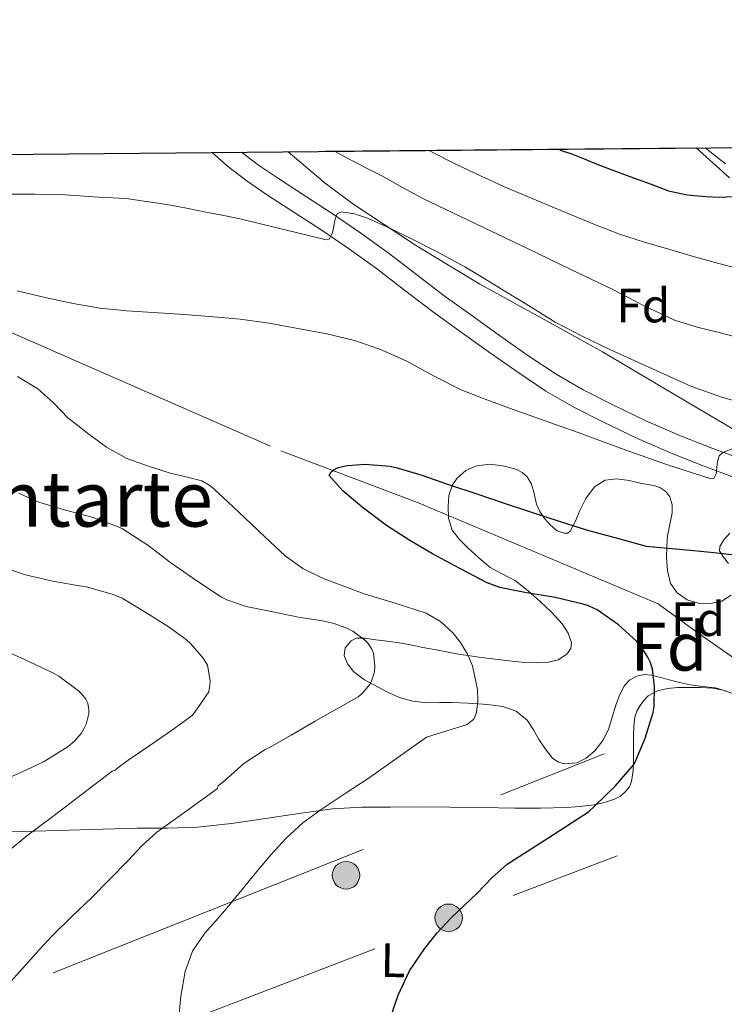
# Model space of a CAD drawing. Extents: x 559659 to 566510, y 742779 to 747468.
# Drawn here: x 563487 to 563634, y 747263 to 747468 of the extents above; entities that cross this region are included whole.
import ezdxf
from ezdxf.enums import TextEntityAlignment as Align

# ---------------------------------------------------------------- set-up
doc = ezdxf.new("R2010")
doc.units = 0
doc.header["$MEASUREMENT"] = 0
doc.linetypes.add('DGN Style 3', pattern=[107.806454, 77.00461, -30.801844])
doc.linetypes.add('DGN Style 7', pattern=[154.00922, 69.304149, -30.801844, 23.101383, -30.801844])
for name, color, linetype in [('Nivel 11', 7, 'Continuous'), ('Nivel 21', 7, 'Continuous'), ('Nivel 32', 7, 'Continuous'), ('Nivel 35', 7, 'Continuous'), ('Nivel 36', 7, 'Continuous'), ('Nivel 37', 7, 'Continuous'), ('Nivel 4', 7, 'Continuous'), ('Nivel 45', 7, 'Continuous'), ('Nivel 48', 7, 'Continuous'), ('Nivel 49', 7, 'Continuous'), ('Nivel 5', 7, 'Continuous'), ('Nivel 57', 7, 'Continuous'), ('Nivel 61', 7, 'Continuous')]:
    doc.layers.add(name, color=color, linetype=linetype)
doc.styles.add('Style-arial', font='arial.shx', dxfattribs={"bigfont": 'arialbig.shx'})
doc.styles.add('Style-arialn', font='arialn.shx', dxfattribs={"bigfont": 'arialnbig.shx'})
doc.styles.add('Style-times', font='times.shx', dxfattribs={"bigfont": 'timesbig.shx'})

# ---------------------------------------------------------------- blocks, each defined once
blk = doc.blocks.new('5PELE')
at = {"layer": 'Nivel 32', "linetype": 'Continuous', "lineweight": 0}
h = blk.add_hatch(color=9, dxfattribs=at)
edge = h.paths.add_edge_path()
edge.add_arc((-0.0002000001259148121, 0), 2.85, 0, 360)
at = {"layer": 'Nivel 32', "color": 8, "linetype": 'Continuous', "lineweight": 0}
blk.add_circle((-0.0002000001259148121, 0), 2.85, dxfattribs=at)

msp = doc.modelspace()

# ---------------------------------------------------------------- linework, layer by layer
at = {"layer": 'Nivel 11', "color": 142, "linetype": 'DGN Style 3', "lineweight": 13}
msp.add_polyline3d([(563442.932, 747439.544, 556.94), (563451.926, 747423.831, 555.372), (563457.038, 747416.4450000001, 554.881), (563468.9650000001, 747410.1939999999, 554.27), (563541.665, 747378.375, 551.066), (563570.0630000001, 747367.5789999999, 549.471), (563620.0449999999, 747346.5549999999, 547.945), (563628.564, 747340.3049999999, 547.897), (563635.9480000001, 747335.1910000001, 547.746), (563645.0349999999, 747326.6680000001, 547.0360000000001), (563647.875, 747319.8500000001, 547.067), (563659.2350000001, 747279.507, 545.606), (563668.3219999999, 747262.4610000001, 544.797), (563673.726, 747250.2069999999, 544.365)], dxfattribs=at)
at = {"layer": 'Nivel 21', "color": 7, "linetype": 'Continuous', "lineweight": 0}
for points in [[(563635.712, 747372.8900000001, 554.768), (563629.4040000001, 747375.243, 555.317), (563623.1359999999, 747377.69, 555.888), (563615.808, 747380.895, 556.412), (563608.592, 747384.378, 556.928), (563602.567, 747387.3970000001, 557.468), (563596.736, 747390.7620000001, 558), (563590.7069999999, 747394.7960000001, 558.369), (563584.7679999999, 747398.97, 558.592), (563578.9680000001, 747403.1089999999, 558.636), (563573.2, 747407.29, 558.736), (563567.368, 747411.7450000001, 559.134), (563561.5360000001, 747416.202, 559.552), (563555.939, 747420.2110000001, 559.847), (563550.2720000001, 747424.1059999999, 560.144), (563544.5970000001, 747427.8049999999, 560.547), (563538.912, 747431.4820000001, 561.104), (563534.6680000001, 747434.3559999999, 561.719), (563530.6240000001, 747437.466, 562.352), (563527.3899999999, 747440.337, 562.727)], [(563634.0789999999, 747437.976, 576.594), (563629.8200000001, 747441.298, 578.017)]]:
    msp.add_polyline3d(points, dxfattribs=at)
at = {"layer": 'Nivel 21', "color": 7, "linetype": 'DGN Style 3', "lineweight": 0}
msp.add_polyline3d([(563637.1240000001, 747376.7239999999, 554.768), (563630.861, 747379.06, 555.317), (563624.6980000001, 747381.466, 555.888), (563617.5149999999, 747384.608, 556.412), (563610.395, 747388.044, 556.928), (563604.5050000001, 747390.996, 557.468), (563598.895, 747394.233, 558), (563593.0179999999, 747398.166, 558.369), (563587.129, 747402.304, 558.592), (563581.354, 747406.426, 558.636), (563575.639, 747410.568, 558.736), (563569.8489999999, 747414.9920000001, 559.134), (563563.967, 747419.487, 559.552), (563558.2860000001, 747423.5560000001, 559.847), (563552.5449999999, 747427.5009999999, 560.144), (563546.8219999999, 747431.2320000001, 560.547), (563541.1669999999, 747434.889, 561.104), (563537.061, 747437.6699999999, 561.719), (563533.5190000001, 747440.3940000001, 562.304)], dxfattribs=at)
at = {"layer": 'Nivel 32', "color": 6, "linetype": 'DGN Style 7', "lineweight": 0, "extrusion": (0.0190935332157972, 0.007592860872439636, 0.9997888704387087), "elevation": 16989.77781143647, "flags": 128}
msp.add_lwpolyline([(486157.1025082214, -799100.9690948611), (486157.1025082215, -800034.7403043113)], dxfattribs=at)
at = {"layer": 'Nivel 32', "color": 6, "linetype": 'DGN Style 7', "lineweight": 0, "extrusion": (0.3511364064482337, -0.8960299750723271, 0.2717232191744128), "elevation": -471544.1723695528, "flags": 128}
msp.add_lwpolyline([(796832.3064458827, 133724.675243563), (797553.9697649772, 133706.452625625), (797556.6947169718, 133706.5544569848)], dxfattribs=at)
at = {"layer": 'Nivel 35', "color": 92, "linetype": 'DGN Style 3', "lineweight": 0}
for points in [[(563638.3999999999, 747381.21, 558.432), (563623.442, 747390.075, 559.19), (563608.48, 747398.906, 559.968), (563595.7620000001, 747405.942, 560.736), (563583.04, 747412.986, 561.5360000000001), (563569.6950000001, 747421.0830000001, 562.6080000000001), (563556.6399999999, 747429.6259999999, 563.6800000000001), (563550.878, 747433.9340000001, 563.874), (563543.2379999999, 747440.4850000001, 563.7620000000001)], [(563627.966, 747441.28, 583.6), (563634.908, 747435.0549999999, 581.427)], [(563634.284, 747328.399, 550.027), (563631.987, 747329.1159999999, 550.23), (563629.352, 747329.416, 550.657), (563626.723, 747329.7080000001, 551.126), (563624.827, 747330.1570000001, 551.365), (563622.9310000001, 747330.6200000001, 551.574), (563620.835, 747331.162, 551.734), (563618.7390000001, 747331.7080000001, 551.926), (563617.1840000001, 747331.8500000001, 552.133), (563615.619, 747331.5320000001, 552.342), (563614.182, 747330.7609999999, 552.549), (563613.091, 747329.564, 552.758), (563612.05, 747327.5860000001, 553.1510000000001), (563611.2509999999, 747325.5320000001, 553.574), (563610.507, 747322.9950000001, 553.9590000000001), (563609.7309999999, 747320.46, 554.246), (563608.5630000001, 747318.1440000001, 554.372), (563606.915, 747315.996, 554.5020000000001), (563605.149, 747314.49, 554.725), (563603.1869999999, 747313.548, 554.95), (563600.55, 747313.335, 555.16), (563599.2320000001, 747313.7309999999, 555.259), (563598.131, 747314.524, 555.366), (563596.646, 747316.3840000001, 555.625), (563595.379, 747318.284, 556.006), (563594.183, 747320.3640000001, 556.668), (563592.851, 747322.4280000001, 557.3340000000001), (563590.567, 747324.288, 557.9), (563587.811, 747325.212, 558.4540000000001), (563585.7720000001, 747325.5020000001, 558.851), (563583.7150000001, 747325.692, 559.222), (563580.5079999999, 747325.9040000001, 559.676), (563577.2990000001, 747326.0760000001, 560.07), (563574.6440000001, 747326.0430000001, 560.391), (563571.987, 747325.996, 560.71), (563569.115, 747326.3289999999, 561.254), (563566.307, 747327.132, 561.67), (563563.8200000001, 747328.229, 561.717), (563559.0930000001, 747330.7720000001, 561.722), (563556.8670000001, 747332.4280000001, 561.718), (563555.5290000001, 747334.065, 561.688), (563554.835, 747335.804, 561.622), (563555.0760000001, 747337.396, 561.5310000000001), (563556.307, 747338.8759999999, 561.398), (563557.4380000001, 747339.413, 561.287), (563559.139, 747339.423, 561.104), (563560.835, 747339.132, 560.934), (563563.7820000001, 747338.8119999999, 560.684), (563566.723, 747338.3800000001, 560.4540000000001), (563568.9680000001, 747337.9480000001, 560.34), (563571.203, 747337.5160000001, 560.182), (563574.6969999999, 747336.835, 559.747), (563578.1950000001, 747336.156, 559.2860000000001), (563583.362, 747335.388, 558.659), (563588.531, 747334.7960000001, 557.926), (563590.3800000001, 747334.585, 557.601), (563592.227, 747334.396, 557.27), (563594.7520000001, 747334.315, 556.822), (563597.283, 747334.476, 556.374), (563599.283, 747334.8970000001, 555.909), (563601.1229999999, 747336.108, 555.3340000000001), (563601.9510000001, 747337.2820000001, 554.796), (563602.067, 747338.4920000001, 554.246), (563601.3700000001, 747340.4639999999, 553.691), (563600.131, 747342.396, 553.462), (563597.915, 747344.8470000001, 553.467), (563595.587, 747347.0360000001, 553.4780000000001), (563593.061, 747349.2520000001, 553.494), (563590.435, 747351.324, 553.51), (563587.804, 747352.7309999999, 553.527), (563585.1710000001, 747354.1400000001, 553.542), (563582.7919999999, 747356.0900000001, 553.538), (563580.531, 747358.2039999999, 553.5260000000001), (563578.8019999999, 747359.8970000001, 553.525), (563577.283, 747361.8840000001, 553.5260000000001), (563576.5109999999, 747364.3470000001, 553.522), (563576.4510000001, 747366.8600000001, 553.638), (563576.5900000001, 747369.091, 554.009), (563577.3470000001, 747371.2919999999, 554.5020000000001), (563578.327, 747372.69, 554.85), (563580.146, 747374.254, 555.4), (563582.3389999999, 747375.26, 555.91), (563585.256, 747375.601, 556.244), (563588.179, 747375.132, 556.246), (563590.6840000001, 747374.4410000001, 556.097), (563591.845, 747373.865, 555.984), (563592.8670000001, 747372.9720000001, 555.846)], [(563592.8670000001, 747372.9720000001, 555.846), (563593.7520000001, 747371.409, 555.58), (563594.243, 747369.74, 555.35), (563594.507, 747368.503, 555.263), (563594.8030000001, 747367.2760000001, 555.19), (563595.5109999999, 747365.7309999999, 555.1), (563596.4510000001, 747364.2679999999, 555.014), (563597.6769999999, 747362.881, 554.942), (563599.091, 747361.74, 554.902), (563600.5349999999, 747361.2069999999, 554.953), (563601.2790000001, 747361.263, 555.021), (563601.827, 747361.6440000001, 555.11), (563602.8729999999, 747363.7609999999, 555.565), (563603.7949999999, 747365.916, 556.006), (563605.077, 747368.4469999999, 556.365), (563606.8670000001, 747370.892, 556.678), (563609.067, 747372.247, 556.923), (563611.459, 747372.524, 557.078), (563614.0419999999, 747372.145, 557.1), (563616.6270000001, 747371.548, 557.078), (563619.189, 747371.128, 557.056), (563620.435, 747370.7239999999, 557.034), (563621.6510000001, 747369.868, 556.998), (563622.4720000001, 747368.8189999999, 556.936), (563623.0079999999, 747367.159, 556.774), (563622.9950000001, 747365.4680000001, 556.5500000000001), (563622.487, 747363.068, 556.189), (563622.003, 747360.652, 555.83), (563621.8670000001, 747358.4480000001, 555.518), (563621.827, 747356.236, 555.206), (563621.986, 747353.504, 554.699), (563622.659, 747350.7960000001, 554.342), (563624.0090000001, 747348.8130000001, 554.268), (563626.067, 747347.388, 554.198), (563628.6840000001, 747346.6240000001, 554.118), (563631.315, 747346.716, 554.038), (563633.3319999999, 747347.131, 554.005), (563635.219, 747348.3800000001, 554.134)], [(563634.7069999999, 747354.9240000001, 555.414), (563633.6740000001, 747356.271, 555.527), (563632.851, 747357.564, 555.622), (563632.9140000001, 747358.467, 555.682), (563633.7010000001, 747359.8729999999, 555.773), (563634.9310000001, 747361.244, 555.862)]]:
    msp.add_polyline3d(points, dxfattribs=at)
at = {"layer": 'Nivel 36', "color": 92, "linetype": 'Continuous', "lineweight": 0}
msp.add_polyline3d([(563464.5789999999, 747298.6200000001, 567.206), (563488.1939999999, 747299.281, 564.146), (563511.811, 747299.932, 561.046), (563518.1070000001, 747299.994, 560.308), (563524.3870000001, 747300.156, 559.558), (563531.4450000001, 747300.916, 558.439), (563538.483, 747301.9480000001, 557.318), (563545.4169999999, 747302.9979999999, 556.407), (563552.3870000001, 747303.9480000001, 555.51), (563558.4099999999, 747304.3, 554.751), (563564.435, 747304.348, 553.99), (563570.5789999999, 747304.369, 553.19), (563576.723, 747304.348, 552.374), (563583.507, 747304.2250000001, 551.354), (563590.291, 747304.092, 550.4060000000001), (563595.6129999999, 747304.125, 550.008), (563600.9469999999, 747304.2679999999, 549.686), (563603.871, 747304.4680000001, 549.441), (563606.787, 747304.8119999999, 549.19), (563608.9240000001, 747305.2579999999, 548.944), (563611.0109999999, 747305.98, 548.758), (563612.2309999999, 747306.6370000001, 548.749), (563613.315, 747307.564, 548.758), (563614.1089999999, 747308.527, 548.7520000000001), (563614.5630000001, 747309.628, 548.742), (563614.871, 747311.9280000001, 548.658), (563614.979, 747314.236, 548.566), (563614.9780000001, 747316.756, 548.525), (563614.979, 747319.2760000001, 548.5020000000001), (563615.05, 747321.1340000001, 548.5020000000001), (563615.2509999999, 747322.9880000001, 548.5020000000001), (563615.676, 747324.257, 548.482), (563616.355, 747325.452, 548.438), (563617.065, 747326.514, 548.359), (563617.987, 747327.4199999999, 548.278), (563619.913, 747328.504, 548.196), (563621.987, 747329.004, 548.134), (563624.075, 747329.158, 548.1080000000001), (563626.163, 747329.212, 548.07), (563628.7790000001, 747329.19, 547.968), (563631.395, 747329.068, 547.862), (563633.5819999999, 747328.6540000001, 547.783), (563635.7150000001, 747327.852, 547.702)], dxfattribs=at)
at = {"layer": 'Nivel 4', "color": 30, "linetype": 'Continuous', "lineweight": 30, "flags": 128}
for points, elevation in [([(563599.395, 747441.0120000001), (563600.352, 747440.5700000001), (563601.9040000001, 747440.1059999999), (563604.72, 747438.9780000001), (563607.5360000001, 747437.8500000001), (563611.2309999999, 747436.4439999999), (563614.9439999999, 747435.0819999999), (563618.595, 747433.7239999999), (563622.256, 747432.378), (563626.0760000001, 747431.5150000001), (563630, 747431.162), (563632.8459999999, 747431.068), (563635.696, 747431.1939999999)], 575), ([(563574.155, 747278.2520000001), (563577.051, 747281.344), (563579.7779999999, 747283.906), (563582.507, 747286.4639999999), (563585.487, 747289.6130000001), (563588.7150000001, 747292.4480000001), (563597.1570000001, 747297.885), (563605.6000000001, 747303.3219999999), (563606.9439999999, 747304.6340000001), (563611.1200000001, 747308.6980000001), (563615.104, 747313.274), (563615.408, 747314.01), (563617.344, 747318.6499999999), (563619.04, 747323.9780000001), (563619.216, 747325.2420000001), (563619.28, 747329.402), (563618.8800000001, 747333.05), (563618.3999999999, 747334.506), (563617.952, 747335.45), (563616.416, 747337.8500000001), (563615.648, 747338.7620000001), (563611.8400000001, 747342.202), (563607.3759999999, 747345.3060000001), (563605.632, 747346.1540000001), (563604.496, 747346.49), (563598.672, 747347.8500000001), (563592.3840000001, 747348.9380000001), (563587.216, 747349.962), (563584.5760000001, 747350.906), (563583.104, 747351.658), (563577.8400000001, 747354.426), (563573.1840000001, 747356.9380000001), (563568.4639999999, 747359.69), (563563.648, 747362.8260000001), (563558.592, 747366.6340000001), (563554.544, 747370.0419999999), (563551.712, 747373.21), (563552.112, 747373.994), (563552.736, 747374.442), (563553.6159999999, 747374.858), (563555.44, 747375.3219999999), (563559.1840000001, 747375.594), (563564.3200000001, 747375.1780000001), (563565.824, 747374.842), (563570.8, 747373.3700000001), (563576.5279999999, 747371.338), (563582.3999999999, 747369.3859999999), (563588.112, 747367.4979999999), (563593.3600000001, 747365.77), (563599.696, 747363.69), (563605.3759999999, 747361.882), (563611.808, 747360.138), (563617.568, 747358.5700000001), (563619.872, 747358.298), (563625.264, 747357.8500000001), (563630.9920000001, 747357.2579999999), (563637.216, 747356.618)], 550), ([(563564.5009999999, 747260.6070000001), (563566.0590000001, 747265.2960000001), (563568.449, 747270.294), (563571.4990000001, 747274.912), (563574.155, 747278.2520000001)], 550)]:
    msp.add_lwpolyline(points, dxfattribs=dict(at, elevation=elevation))
at = {"layer": 'Nivel 49', "color": 7, "linetype": 'Continuous', "lineweight": 0, "extrusion": (-0.2279525418854531, -0.002138871102810584, 0.9736698947170784), "elevation": -129510.8743317106, "flags": 128}
msp.add_lwpolyline([(-742120.110149021, 555637.6994790705), (-742120.1101490208, 555724.7225349406)], dxfattribs=at)
at = {"layer": 'Nivel 5', "color": 30, "linetype": 'Continuous', "lineweight": 0, "flags": 128}
for points, elevation in [([(563552.8470000001, 747440.5760000001), (563556.3200000001, 747438.6980000001), (563559.5020000001, 747437.0619999999), (563562.6880000001, 747435.4340000001), (563566.932, 747433.051), (563571.216, 747430.746), (563582.064, 747425.5460000001), (563592.912, 747420.3459999999), (563601.7919999999, 747416.0900000001), (563610.672, 747411.834), (563616.996, 747408.5190000001), (563623.456, 747405.4820000001), (563628.1980000001, 747404.0390000001), (563633.0079999999, 747402.842), (563638.8870000001, 747401.2949999999)], 565), ([(563572.4410000001, 747440.7590000001), (563577.872, 747437.962), (563583.2930000001, 747435.3640000001), (563588.784, 747432.922), (563594.7450000001, 747430.4099999999), (563600.72, 747427.9299999999), (563606.344, 747425.592), (563612.0160000001, 747423.3700000001), (563617.2450000001, 747421.6669999999), (563622.5279999999, 747420.138), (563627.595, 747418.672), (563632.672, 747417.2420000001), (563637.2110000001, 747416.0819999999)], 570), ([(563484.6880000001, 747431.6259999999), (563490.608, 747431.6259999999), (563496.848, 747431.5460000001), (563503.7919999999, 747431.0020000001), (563509.568, 747430.73), (563513.7919999999, 747430.1140000001), (563518.0160000001, 747429.4979999999), (563522.081, 747428.773), (563526.128, 747427.946), (563529.825, 747427.199), (563533.52, 747426.442), (563542.3330000001, 747424.307), (563551.0719999999, 747422.1699999999), (563551.733, 747422.2990000001), (563552.3999999999, 747423.5959999999), (563552.973, 747426.486), (563553.4210000001, 747427.5900000001), (563554.192, 747427.994), (563556.956, 747427.605), (563559.712, 747426.6980000001), (563564.298, 747424.564), (563568.848, 747422.3459999999), (563574.419, 747419.527), (563579.9040000001, 747416.554), (563584.0819999999, 747414.058), (563588.24, 747411.53), (563593.4510000001, 747408.2949999999), (563598.6880000001, 747405.098), (563604.311, 747402.1329999999), (563610.064, 747399.4180000001), (563615.227, 747397.007), (563620.416, 747394.6499999999), (563626.8530000001, 747391.763), (563633.4720000001, 747389.3859999999), (563639.9180000001, 747387.685)], 560), ([(563486.8800000001, 747411.578), (563492.702, 747410.1610000001), (563498.5760000001, 747408.9380000001), (563504.1089999999, 747408.0090000001)], 555), ([(563504.1089999999, 747408.0090000001), (563509.6799999999, 747407.402), (563515.1680000001, 747407.044), (563520.656, 747406.6980000001), (563526.9469999999, 747406.2280000001), (563533.2320000001, 747405.6740000001), (563539.2390000001, 747404.837), (563545.216, 747403.77), (563551.2590000001, 747402.611), (563557.2479999999, 747401.162), (563562.7280000001, 747399.246), (563568.0320000001, 747396.8740000001), (563573.5549999999, 747393.879), (563579.1359999999, 747391.034), (563584.1540000001, 747389.048), (563589.216, 747387.1780000001), (563596.426, 747384.631), (563603.632, 747382.074), (563608.3300000001, 747380.3670000001), (563613.024, 747378.6499999999), (563622.047, 747375.449), (563631.0719999999, 747372.5220000001), (563631.6370000001, 747372.561), (563632.119, 747373.584), (563632.429, 747376.1529999999), (563632.777, 747377.3130000001), (563633.4879999999, 747378.0260000001), (563636.379, 747379.1340000001)], 555), ([(563520.459, 747259.8400000001), (563520.939, 747265.038), (563521.787, 747270.2080000001), (563523.351, 747274.4029999999), (563525.8829999999, 747278.128), (563528.1950000001, 747280.7409999999), (563530.4909999999, 747283.344), (563533.6000000001, 747287.1610000001), (563536.7150000001, 747290.976), (563539.6840000001, 747294.49), (563542.7790000001, 747297.9040000001), (563546.253, 747301.0789999999), (563550.0430000001, 747303.872), (563555.058, 747307.1429999999), (563560.0430000001, 747310.4480000001), (563565.9890000001, 747314.645), (563571.936, 747318.842), (563576.1599999999, 747320.162), (563580.3840000001, 747321.4820000001), (563581.771, 747322.5989999999), (563582.338, 747323.9780000001), (563582.6359999999, 747326.433), (563582.5279999999, 747328.746), (563581.4879999999, 747333.6680000001), (563580.4610000001, 747336.1140000001), (563578.9920000001, 747338.538), (563577.4199999999, 747340.531), (563574.862, 747342.905), (563571.872, 747344.6340000001), (563565.429, 747346.6969999999), (563559.0079999999, 747348.6499999999), (563550.372, 747351.906), (563546.26, 747353.888), (563542.608, 747356.538), (563538.3870000001, 747360.463), (563534.176, 747364.3940000001), (563530.69, 747367.7180000001), (563527.1200000001, 747370.986), (563525.2490000001, 747372.0959999999), (563522.01, 747372.9369999999), (563518.72, 747373.69), (563514.179, 747375.175), (563509.6640000001, 747376.7620000001), (563505.4410000001, 747379.104), (563501.5360000001, 747382.0260000001), (563499.513, 747383.5700000001), (563497.5360000001, 747385.162), (563494.429, 747388.284), (563491.1840000001, 747391.2420000001), (563486.997, 747393.7620000001)], 555), ([(563484.4280000001, 747266.7749999999), (563488.6510000001, 747271.4880000001), (563491.4380000001, 747274.588), (563494.2509999999, 747277.6640000001), (563498.2849999999, 747281.598), (563502.379, 747285.4720000001), (563506.166, 747289.341), (563509.9469999999, 747293.216), (563512.814, 747296.3130000001), (563515.915, 747299.1359999999), (563522.213, 747303.6610000001), (563528.5120000001, 747308.186), (563528.6880000001, 747308.73), (563529.0560000001, 747309.098), (563529.952, 747309.77), (563534.0320000001, 747313.3859999999), (563538.4639999999, 747316.3300000001), (563539.2960000001, 747316.746), (563543.8559999999, 747319.3060000001), (563548.8160000001, 747322.2180000001), (563557.76, 747327.2420000001), (563558.544, 747327.882), (563560.192, 747329.77), (563560.544, 747330.4739999999), (563561.1359999999, 747332.4580000001), (563561.216, 747333.642), (563560.912, 747336.3459999999), (563560.5760000001, 747337.1140000001), (563559.808, 747338.298), (563559.088, 747339.05), (563556.656, 747340.8740000001), (563555.52, 747341.466), (563552.7520000001, 747342.49), (563550.3360000001, 747343.0020000001), (563545.3600000001, 747343.8019999999), (563540.0160000001, 747344.906), (563534.5120000001, 747345.994), (563530.4480000001, 747347.3859999999), (563529.3600000001, 747347.946), (563524.2080000001, 747351.3060000001), (563518.8160000001, 747355.098), (563514.048, 747358.7620000001), (563508.8160000001, 747362.138), (563507.7280000001, 747362.618), (563502.72, 747364.49), (563497.2479999999, 747365.946), (563491.4240000001, 747367.658), (563487.1680000001, 747369.53)], 560), ([(563485.6910000001, 747295.686), (563488.923, 747298.3840000001), (563491.6059999999, 747300.388), (563494.283, 747302.3999999999), (563500.453, 747307.0930000001), (563506.6240000001, 747311.7860000001), (563507.2960000001, 747311.9780000001), (563507.824, 747312.49), (563509.9680000001, 747314.1059999999), (563514.256, 747316.97), (563518.976, 747320.2339999999), (563523.2479999999, 747323.3859999999), (563523.824, 747324.0419999999), (563526.7039999999, 747328.314), (563526.96, 747329.594), (563526.976, 747330.5860000001), (563526.416, 747333.8500000001), (563525.568, 747335.2420000001), (563522.9920000001, 747338.2820000001), (563522.048, 747339.146), (563518.256, 747341.834), (563513.6159999999, 747344.7779999999), (563508.72, 747347.7220000001), (563506.8640000001, 747348.49), (563501.28, 747350.0900000001), (563499.392, 747350.378), (563494.3360000001, 747351.29), (563488.608, 747352.618), (563482.8640000001, 747354.442)], 565), ([(563481.72, 747308.966), (563487.656, 747311.5260000001), (563492.4879999999, 747313.8300000001), (563497.48, 747316.902), (563498.824, 747318.054), (563500.216, 747319.638), (563500.8559999999, 747320.7420000001), (563501.2080000001, 747321.574), (563501.784, 747323.75), (563501.8, 747324.6140000001), (563501.5760000001, 747325.926), (563501.176, 747326.7579999999), (563500.2960000001, 747327.862), (563499.6240000001, 747328.5179999999), (563495.592, 747331.558), (563494.6159999999, 747332.102), (563489.352, 747334.55), (563483.608, 747337.19)], 570)]:
    msp.add_lwpolyline(points, dxfattribs=dict(at, elevation=elevation))
at = {"layer": 'Nivel 57', "color": 92, "linetype": 'DGN Style 3', "lineweight": 0}
for points in [[(563634.908, 747435.0549999999, 581.427), (563627.966, 747441.28, 583.6), (563543.2379999999, 747440.4850000001, 563.7620000000001), (563550.878, 747433.9340000001, 563.874), (563556.6399999999, 747429.6259999999, 563.6800000000001), (563569.6950000001, 747421.0830000001, 562.6080000000001), (563583.04, 747412.986, 561.5360000000001), (563595.7620000001, 747405.942, 560.736), (563608.48, 747398.906, 559.968), (563623.442, 747390.075, 559.19), (563638.3999999999, 747381.21, 558.432)], [(563635.219, 747348.3800000001, 554.134), (563633.3319999999, 747347.131, 554.005), (563631.315, 747346.716, 554.038), (563628.6840000001, 747346.6240000001, 554.118), (563626.067, 747347.388, 554.198), (563624.0090000001, 747348.8130000001, 554.268), (563622.659, 747350.7960000001, 554.342), (563621.986, 747353.504, 554.699), (563621.827, 747356.236, 555.206), (563621.8670000001, 747358.4480000001, 555.518), (563622.003, 747360.652, 555.83), (563622.487, 747363.068, 556.189), (563622.9950000001, 747365.4680000001, 556.5500000000001), (563623.0079999999, 747367.159, 556.774), (563622.4720000001, 747368.8189999999, 556.936), (563621.6510000001, 747369.868, 556.998), (563620.435, 747370.7239999999, 557.034), (563619.189, 747371.128, 557.056), (563616.6270000001, 747371.548, 557.078), (563614.0419999999, 747372.145, 557.1), (563611.459, 747372.524, 557.078), (563609.067, 747372.247, 556.923), (563606.8670000001, 747370.892, 556.678), (563605.077, 747368.4469999999, 556.365), (563603.7949999999, 747365.916, 556.006), (563602.8729999999, 747363.7609999999, 555.565), (563601.827, 747361.6440000001, 555.11), (563601.2790000001, 747361.263, 555.021), (563600.5349999999, 747361.2069999999, 554.953), (563599.091, 747361.74, 554.902), (563597.6769999999, 747362.881, 554.942), (563596.4510000001, 747364.2679999999, 555.014), (563595.5109999999, 747365.7309999999, 555.1), (563594.8030000001, 747367.2760000001, 555.19), (563594.507, 747368.503, 555.263), (563594.243, 747369.74, 555.35), (563593.7520000001, 747371.409, 555.58), (563592.8670000001, 747372.9720000001, 555.846), (563591.845, 747373.865, 555.984), (563590.6840000001, 747374.4410000001, 556.097), (563588.179, 747375.132, 556.246), (563585.256, 747375.601, 556.244), (563582.3389999999, 747375.26, 555.91), (563580.146, 747374.254, 555.4), (563578.327, 747372.69, 554.85), (563577.3470000001, 747371.2919999999, 554.5020000000001), (563576.5900000001, 747369.091, 554.009), (563576.4510000001, 747366.8600000001, 553.638), (563576.5109999999, 747364.3470000001, 553.522), (563577.283, 747361.8840000001, 553.5260000000001), (563578.8019999999, 747359.8970000001, 553.525), (563580.531, 747358.2039999999, 553.5260000000001), (563582.7919999999, 747356.0900000001, 553.538), (563585.1710000001, 747354.1400000001, 553.542), (563587.804, 747352.7309999999, 553.527), (563590.435, 747351.324, 553.51), (563593.061, 747349.2520000001, 553.494), (563595.587, 747347.0360000001, 553.4780000000001), (563597.915, 747344.8470000001, 553.467), (563600.131, 747342.396, 553.462), (563601.3700000001, 747340.4639999999, 553.691), (563602.067, 747338.4920000001, 554.246), (563601.9510000001, 747337.2820000001, 554.796), (563601.1229999999, 747336.108, 555.3340000000001), (563599.283, 747334.8970000001, 555.909), (563597.283, 747334.476, 556.374), (563594.7520000001, 747334.315, 556.822), (563592.227, 747334.396, 557.27), (563590.3800000001, 747334.585, 557.601), (563588.531, 747334.7960000001, 557.926), (563583.362, 747335.388, 558.659), (563578.1950000001, 747336.156, 559.2860000000001), (563574.6969999999, 747336.835, 559.747), (563571.203, 747337.5160000001, 560.182), (563568.9680000001, 747337.9480000001, 560.34), (563566.723, 747338.3800000001, 560.4540000000001), (563563.7820000001, 747338.8119999999, 560.684), (563560.835, 747339.132, 560.934), (563559.139, 747339.423, 561.104), (563557.4380000001, 747339.413, 561.287), (563556.307, 747338.8759999999, 561.398), (563555.0760000001, 747337.396, 561.5310000000001), (563554.835, 747335.804, 561.622), (563555.5290000001, 747334.065, 561.688), (563556.8670000001, 747332.4280000001, 561.718), (563559.0930000001, 747330.7720000001, 561.722), (563563.8200000001, 747328.229, 561.717), (563566.307, 747327.132, 561.67), (563569.115, 747326.3289999999, 561.254), (563571.987, 747325.996, 560.71), (563574.6440000001, 747326.0430000001, 560.391), (563577.2990000001, 747326.0760000001, 560.07), (563580.5079999999, 747325.9040000001, 559.676), (563583.7150000001, 747325.692, 559.222), (563585.7720000001, 747325.5020000001, 558.851), (563587.811, 747325.212, 558.4540000000001), (563590.567, 747324.288, 557.9), (563592.851, 747322.4280000001, 557.3340000000001), (563594.183, 747320.3640000001, 556.668), (563595.379, 747318.284, 556.006), (563596.646, 747316.3840000001, 555.625), (563598.131, 747314.524, 555.366), (563599.2320000001, 747313.7309999999, 555.259), (563600.55, 747313.335, 555.16), (563603.1869999999, 747313.548, 554.95), (563605.149, 747314.49, 554.725), (563606.915, 747315.996, 554.5020000000001), (563608.5630000001, 747318.1440000001, 554.372), (563609.7309999999, 747320.46, 554.246), (563610.507, 747322.9950000001, 553.9590000000001), (563611.2509999999, 747325.5320000001, 553.574), (563612.05, 747327.5860000001, 553.1510000000001), (563613.091, 747329.564, 552.758), (563614.182, 747330.7609999999, 552.549), (563615.619, 747331.5320000001, 552.342), (563617.1840000001, 747331.8500000001, 552.133), (563618.7390000001, 747331.7080000001, 551.926), (563620.835, 747331.162, 551.734), (563622.9310000001, 747330.6200000001, 551.574), (563624.827, 747330.1570000001, 551.365), (563626.723, 747329.7080000001, 551.126), (563629.352, 747329.416, 550.657), (563631.987, 747329.1159999999, 550.23), (563634.284, 747328.399, 550.027)], [(563634.9310000001, 747361.244, 555.862), (563633.7010000001, 747359.8729999999, 555.773), (563632.9140000001, 747358.467, 555.682), (563632.851, 747357.564, 555.622), (563633.6740000001, 747356.271, 555.527), (563634.7069999999, 747354.9240000001, 555.414)]]:
    msp.add_polyline3d(points, dxfattribs=at)
at = {"layer": 'Nivel 61', "color": 7, "linetype": 'Continuous', "lineweight": 30, "flags": 128}
msp.add_lwpolyline([(559658.76, 747405.73), (563061.96, 747435.97), (566465.1799999999, 747467.8999999999), (566487.5800000001, 745154.45), (566509.99, 742840.98), (563104.48, 742809.0900000001), (559698.97, 742778.8800000001), (559678.8700000001, 745092.29)], close=True, dxfattribs=at)

# ---------------------------------------------------------------- block references
at = {"layer": 'Nivel 32', "color": 8, "linetype": 'Continuous', "lineweight": 0}
for p in [(563555.2250000001, 747290.169, 553.125), (563555.2250000001, 747290.169, 553.125), (563576.5490000001, 747281.355, 550.0600000000001), (563576.5490000001, 747281.355, 550.0600000000001)]:
    msp.add_blockref('5PELE', p, dxfattribs=at)

# ---------------------------------------------------------------- texts
at = {"layer": 'Nivel 37', "color": 92, "linetype": 'Continuous', "lineweight": 0, "style": 'Style-arial'}
for p in [(563616.9969673101, 747408.5190009999, 565), (563628.3359673102, 747343.3770009999, 548.226)]:
    msp.add_text('Fd', height=7.000002, dxfattribs=at).set_placement(p, align=Align.MIDDLE_CENTER)
at = {"layer": 'Nivel 37', "color": 92, "linetype": 'Continuous', "lineweight": 0, "style": 'Style-arialn'}
msp.add_text('L', height=7.000002, rotation=358.8499999949141, dxfattribs=at).set_placement((563564.989978954, 747272.5228850369, 550.543), align=Align.MIDDLE_CENTER)
at = {"layer": 'Nivel 45', "color": 7, "linetype": 'Continuous', "lineweight": 0, "style": 'Style-times'}
msp.add_text('Bentarte', height=11.500002, dxfattribs=at).set_placement((563495.5779023774, 747368.354001, 559.447), align=Align.MIDDLE_CENTER)
at = {"layer": 'Nivel 48', "color": 92, "linetype": 'Continuous', "lineweight": 0, "style": 'Style-arialn'}
msp.add_text('Fd', height=10.000002, dxfattribs=at).set_placement((563622.2993068916, 747337.682001, 549.115), align=Align.MIDDLE_CENTER)

doc.saveas('drawing.dxf')
